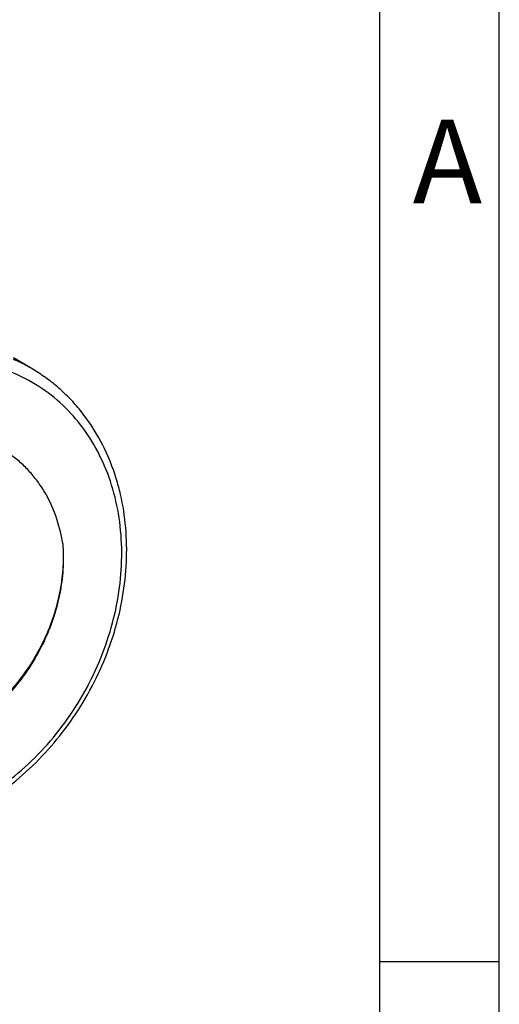
# Model space of a CAD drawing. Units: millimetres. Extents: x 0 to 594, y 0 to 420.
# Drawn here: x 574 to 594, y 347 to 388 of the extents above; entities that cross this region are included whole.
import ezdxf

# ---------------------------------------------------------------- set-up
doc = ezdxf.new("R2010")
doc.units = ezdxf.units.MM
doc.header["$LTSCALE"] = 32.67
doc.layers.add('CEE-ANBAUSTEDXF_CONTINUOUS_LINE', color=7, linetype='CONTINUOUS')
doc.layers.add('M-AKI-1S-STG_DXF_FORMAT', color=7, linetype='CONTINUOUS')
doc.styles.add('TEXTSTYLE_5', font='txt', dxfattribs={"width": 0.714286})

msp = doc.modelspace()

# ---------------------------------------------------------------- linework, layer by layer
at = {"layer": 'CEE-ANBAUSTEDXF_CONTINUOUS_LINE', "color": 7, "linetype": 'CONTINUOUS'}
msp.add_line((574.49427, 373.24346), (573.69718, 373.71565), dxfattribs=at)
at = {"layer": 'CEE-ANBAUSTEDXF_CONTINUOUS_LINE', "color": 9, "linetype": 'CONTINUOUS'}
msp.add_arc((570.83819, 367.07022), 7.17466, 59.363999, 66.580179, dxfattribs=at)
msp.add_open_spline([(571.22804, 354.7006), (571.67265, 354.89595), (572.54556, 355.3581), (573.76087, 356.23111), (574.87466, 357.27423), (575.8618, 358.46378), (576.7004, 359.77307), (577.37167, 361.17276), (577.86053, 362.63155), (578.15585, 364.11682), (578.25072, 365.59541), (578.14253, 367.03422), (577.83301, 368.4009), (577.32827, 369.66439), (576.63884, 370.79547), (575.77958, 371.76741), (574.77056, 372.55652), (574.01466, 372.9474), (573.62346, 373.10606)], degree=3, knots=[0, 0, 0, 0, 0.06338523, 0.12841779, 0.19476914, 0.26201362, 0.32966271, 0.39720014, 0.46411722, 0.52994823, 0.59430519, 0.65691144, 0.71763208, 0.77649809, 0.83371906, 0.8896776, 0.94489977, 1, 1, 1, 1], dxfattribs=at)
at = {"layer": 'CEE-ANBAUSTEDXF_CONTINUOUS_LINE', "color": 7, "linetype": 'CONTINUOUS'}
for points, knots in [([(571.33367, 354.50786), (571.76939, 354.70916), (572.62343, 355.17658), (573.81456, 356.04244), (574.90906, 357.06408), (575.88583, 358.22109), (576.72627, 359.49084), (577.41412, 360.84861), (577.93591, 362.26808), (578.28115, 363.72184), (578.44249, 365.18193), (578.4159, 366.61998), (578.23514, 367.78466), (577.99589, 368.67614), (577.6991, 369.52618), (577.21709, 370.52636), (576.58758, 371.42799), (576.00744, 372.06931), (575.53755, 372.50761), (575.03386, 372.90234), (574.67708, 373.13516), (574.49427, 373.24346)], [0, 0, 0, 0, 0.06304624, 0.12744874, 0.1929538, 0.25922866, 0.32588713, 0.39251685, 0.45870743, 0.52407845, 0.58830659, 0.6511507, 0.71247316, 0.74257299, 0.7722962, 0.83064594, 0.88779279, 0.91604154, 0.94412277, 0.97209016, 1, 1, 1, 1]), ([(575.7506, 365.96281), (575.68911, 366.357), (575.49925, 367.1223), (575.08347, 368.00761), (574.65662, 368.6346), (574.29505, 369.0589), (573.89284, 369.4369), (573.59921, 369.65635), (573.44726, 369.75701)], [0, 0, 0, 0, 0.26215151, 0.51468397, 0.63801941, 0.75972951, 0.88023234, 1, 1, 1, 1]), ([(575.7506, 365.96282), (575.77662, 365.6421), (575.78493, 364.98881), (575.67113, 364.00647), (575.43365, 363.02792), (574.95875, 361.75445), (574.26147, 360.5693), (573.37952, 359.53765), (572.64118, 358.85815), (571.83993, 358.28606), (570.99168, 357.83284), (570.25405, 357.56002), (569.65798, 357.41091), (569.06937, 357.3094), (568.33579, 357.26771), (567.6132, 357.34389), (567.05822, 357.47506), (566.52373, 357.65065), (566.14216, 357.8337), (565.90154, 357.97624)], [0, 0, 0, 0, 0.06326533, 0.12801755, 0.19396339, 0.26073108, 0.39478475, 0.46140552, 0.52711656, 0.59156112, 0.65446668, 0.71566951, 0.74563634, 0.77517655, 0.83301461, 0.88948012, 0.91734019, 0.94501228, 1, 1, 1, 1]), ([(575.7506, 365.96281), (575.77462, 365.6441), (575.77913, 364.99488), (575.66054, 364.01897), (575.41917, 363.04663), (574.94018, 361.78032), (574.24093, 360.60161), (573.35922, 359.57431), (572.6217, 358.89656), (571.82206, 358.32483), (570.97593, 357.87044), (570.10006, 357.54275), (569.21176, 357.34868), (568.3288, 357.29262), (567.46898, 357.37634), (566.65032, 357.5985), (566.14178, 357.83695), (565.90162, 357.9764)], [0, 0, 0, 0, 0.06307205, 0.12767917, 0.19353231, 0.26026097, 0.3943915, 0.46111281, 0.5269542, 0.59154594, 0.65459999, 0.71593511, 0.77549846, 0.83338094, 0.88982204, 0.94519945, 1, 1, 1, 1])]:
    msp.add_open_spline(points, degree=3, knots=knots, dxfattribs=at)
at = {"layer": 'M-AKI-1S-STG_DXF_FORMAT', "color": 2, "linetype": 'CONTINUOUS'}
for p, q in [((594, 0), (594, 420)), ((589.00023, 348.51526), (594.00023, 348.51526))]:
    msp.add_line(p, q, dxfattribs=at)
at = {"layer": 'M-AKI-1S-STG_DXF_FORMAT', "color": 7, "linetype": 'CONTINUOUS'}
msp.add_line((589, 5), (589, 415), dxfattribs=at)

# ---------------------------------------------------------------- texts
at = {"layer": 'M-AKI-1S-STG_DXF_FORMAT', "color": 5, "linetype": 'CONTINUOUS', "insert": (590.38024, 383.66843), "char_height": 3.493164, "width": 4.4912109, "attachment_point": 1, "line_spacing_factor": 0.9, "style": 'TEXTSTYLE_5'}
msp.add_mtext('\\Q0.000018724;A', dxfattribs=at)

doc.saveas('drawing.dxf')
